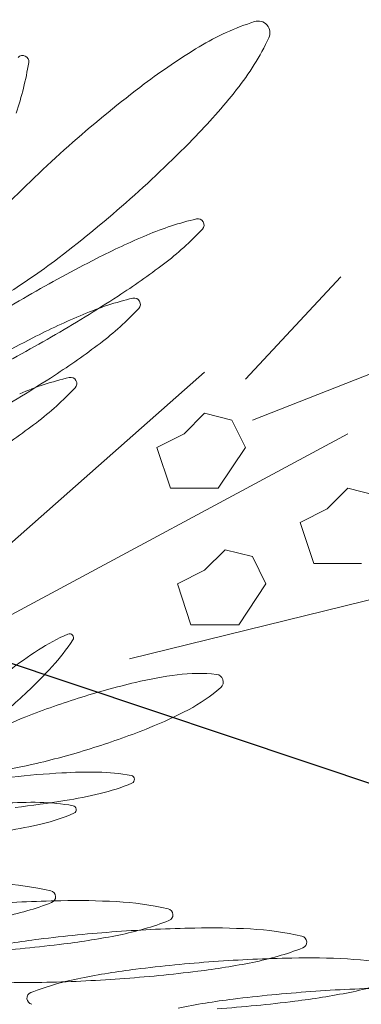
# Model space of a CAD drawing. Extents: x -90 to 86, y -404 to 67.
# Drawn here: x -21 to -21, y -388 to -387 of the extents above; entities that cross this region are included whole.
import ezdxf

# ---------------------------------------------------------------- set-up
doc = ezdxf.new("R2010")
doc.units = 0
doc.header["$MEASUREMENT"] = 0
doc.layers.get('0').update_dxf_attribs({"linetype": 'CONTINUOUS'})
doc.layers.add('hachuras', color=7, linetype='CONTINUOUS')
doc.layers.add('VEGETAÇÃO - (0.05mm)', color=94, linetype='CONTINUOUS', lineweight=5)

# ---------------------------------------------------------------- blocks, each defined once
blk = doc.blocks.new('V44')
at = {"layer": 'VEGETAÇÃO - (0.05mm)'}
for p, q in [((1857.074661991476, 1235.242870307681, 5.898891540506466), (1857.095157529462, 1235.264844358519, 5.898891540506466)), ((1857.076125958476, 1235.234080687346, 5.898891540506466), (1857.109797199453, 1235.247265117849, 5.898891540506466)), ((1856.992679839528, 1235.17987802861, 5.898891540506466), (1857.065878189482, 1235.244335244405, 5.898891540506466)), ((1857.061486288485, 1235.231150813901, 5.898891540506466), (1857.065878189482, 1235.235545624068, 5.898891540506466)), ((1857.065878189482, 1235.235545624068, 5.898891540506466), (1857.071734057478, 1235.234080687346, 5.898891540506466)), ((1857.071734057478, 1235.234080687346, 5.898891540506466), (1857.074661991476, 1235.228220940455, 5.898891540506466)), ((1857.017567278514, 1235.188667648947, 5.898891540506466), (1857.096621496463, 1235.231150813901, 5.898891540506466)), ((1857.055630420488, 1235.228220940455, 5.898891540506466), (1857.061486288485, 1235.231150813901, 5.898891540506466)), ((1857.058558354487, 1235.21943132012, 5.898891540506466), (1857.055630420488, 1235.228220940455, 5.898891540506466)), ((1857.074661991476, 1235.228220940455, 5.898891540506466), (1857.06880612348, 1235.21943132012, 5.898891540506466)), ((1857.06880612348, 1235.21943132012, 5.898891540506466), (1857.058558354487, 1235.21943132012, 5.898891540506466)), ((1857.092229595464, 1235.215036509952, 5.898891540506466), (1857.096621496463, 1235.21943132012, 5.898891540506466)), ((1857.096621496463, 1235.21943132012, 5.898891540506466), (1857.102477364459, 1235.217966383398, 5.898891540506466)), ((1857.086373727469, 1235.212106636507, 5.898891540506466), (1857.092229595464, 1235.215036509952, 5.898891540506466)), ((1857.089301661467, 1235.203317016172, 5.898891540506466), (1857.086373727469, 1235.212106636507, 5.898891540506466)), ((1857.065878189482, 1235.20185207945, 5.898891540506466), (1857.070270090479, 1235.206246889617, 5.898891540506466)), ((1857.070270090479, 1235.206246889617, 5.898891540506466), (1857.076125958476, 1235.204781952895, 5.898891540506466)), ((1857.076125958476, 1235.204781952895, 5.898891540506466), (1857.079053892474, 1235.198922206004, 5.898891540506466)), ((1857.049774552492, 1235.182807902056, 5.898891540506466), (1857.133220671438, 1235.203317016172, 5.898891540506466)), ((1857.099549430461, 1235.203317016172, 5.898891540506466), (1857.089301661467, 1235.203317016172, 5.898891540506466)), ((1857.060022321486, 1235.198922206004, 5.898891540506466), (1857.065878189482, 1235.20185207945, 5.898891540506466)), ((1857.062950255484, 1235.190132585669, 5.898891540506466), (1857.060022321486, 1235.198922206004, 5.898891540506466)), ((1857.079053892474, 1235.198922206004, 5.898891540506466), (1857.073198024477, 1235.190132585669, 5.898891540506466)), ((1857.073198024477, 1235.190132585669, 5.898891540506466), (1857.062950255484, 1235.190132585669, 5.898891540506466))]:
    blk.add_line(p, q, dxfattribs=at)
for centre, radius, start, end in [((1857.093899422063, 1235.265763266976, 5.898891540506466), 0.0565336844080954, 107.8111253869172, 121.1058825969403), ((1857.07737786301, 1235.317187589646, 5.898891540506466), 0.002520511241119, 41.31986131565429, 107.8111253873415), ((1857.07737786301, 1235.317187589646, 5.898891540506466), 0.0025205112411785, 334.8285972451812, 41.31986131720458), ((1857.028493810309, 1235.3401608843, 5.898891540506466), 0.0565336844081418, 321.5338400337817, 334.8285972439163), ((1857.135518850419, 1235.196785965116, 5.898891540506466), 0.1370944998743919, 121.105882597092, 127.0516118190134), ((1856.962638353711, 1235.321250136476, 5.898891540506466), 0.0662775869778436, 341.2336154622671, 350.915937883238), ((1857.026772831876, 1235.310995754524, 5.898891540506466), 0.0013285020054847, 64.0967722167975, 137.2776065500952), ((1857.026772831876, 1235.310995754524, 5.898891540506466), 0.0013285020055217, 350.9159378848228, 64.09677221772426), ((1857.213137213672, 1235.093975735503, 5.898891540506466), 0.2659143493825712, 127.0516118190134, 131.3198613156543), ((1856.965416650237, 1235.390273925176, 5.898891540506466), 0.1370944998749618, 315.5881108123352, 321.5338400341519), ((1857.213137213672, 1235.093975735503, 5.898891540506466), 0.2659143493826912, 131.3198613155056, 135.5881108121879), ((1856.873397091729, 1235.480423547908, 5.898891540506466), 0.2659143493812221, 311.3198613156544, 315.5881108123352), ((1856.873397091729, 1235.48042354791, 5.898891540506466), 0.2659143493827669, 307.0516118190134, 311.3198613156544), ((1857.079235309091, 1235.212705661834, 5.898891540506466), 0.0662775869779428, 103.1808343330754, 112.8631567540772), ((1857.064425281564, 1235.275943678275, 5.898891540506466), 0.0013285020055674, 29.99999999870811, 103.1808343302914), ((1857.064425281564, 1235.275943678275, 5.898891540506466), 0.0013285020055448, 316.8191656691752, 29.99999999870811), ((1857.017064566606, 1235.320388546565, 5.898891540506466), 0.0662775869774496, 307.1368432458998, 316.8191656668895), ((1857.11738263227, 1235.122236049834, 5.898891540506466), 0.1644609305808522, 112.8631567540772, 117.0310983846246), ((1856.951015454983, 1235.377613318298, 5.898891540506466), 0.1370944998757017, 301.105882597092, 307.0516118189198), ((1857.189914440098, 1234.980075165962, 5.898891540506466), 0.3240559807873599, 117.031098384403, 119.9999999998633), ((1856.957789245933, 1235.398659903522, 5.898891540506466), 0.1644609305791318, 302.9689016153215, 307.1368432458063), ((1857.189914440096, 1234.980075165968, 5.898891540506466), 0.32405598078048, 120.0000000000151, 122.9689016155563), ((1856.870940212992, 1235.532554733616, 5.898891540506466), 0.3240559807812996, 300.0000000000151, 302.9689016155564), ((1857.06556820957, 1235.195687108037, 5.898891540506466), 0.0662775869779428, 103.1808343330754, 112.8631567540772), ((1857.050758182042, 1235.258925124477, 5.898891540506466), 0.0013285020055674, 29.99999999870811, 103.1808343302914), ((1857.003397467083, 1235.303369992766, 5.898891540506466), 0.0662775869779281, 307.1368432456579, 316.8191656666685), ((1857.050758182042, 1235.258925124477, 5.898891540506466), 0.0013285020055448, 316.8191656691752, 29.99999999870811), ((1857.103715532749, 1235.105217496035, 5.898891540506466), 0.1644609305819225, 112.8631567539781, 117.031098384403), ((1857.176247340576, 1234.963056612165, 5.898891540506466), 0.3240559807858773, 117.0310983846246, 120.0000000000151), ((1856.870940212988, 1235.532554733622, 5.898891540506466), 0.3240559807866907, 297.0310983844905, 300.0000000000151), ((1856.944122146411, 1235.381641349723, 5.898891540506466), 0.1644609305781556, 302.9689016156499, 307.1368432460404), ((1856.85727311347, 1235.515536179819, 5.898891540506466), 0.324055980781122, 300.0000000000151, 302.9689016154151), ((1857.051901110048, 1235.178668554238, 5.898891540506466), 0.0662775869774442, 103.1808343332901, 112.8631567542175), ((1857.037091082521, 1235.241906570678, 5.898891540506466), 0.0013285020054905, 30.00000000061591, 103.1808343340233), ((1856.989730367561, 1235.286351438968, 5.898891540506466), 0.066277586977521, 307.1368432458998, 316.8191656669542), ((1857.037091082521, 1235.241906570678, 5.898891540506466), 0.00132850200548, 316.8191656665211, 30.00000000061591), ((1856.93045504689, 1235.364622795925, 5.898891540506466), 0.1644609305781556, 302.9689016156499, 307.1368432460404), ((1857.053527071336, 1235.149037969797, 5.898891540506466), 0.04266590392468, 113.5090816813474, 123.1914041023475), ((1857.03684902163, 1235.187378238108, 5.898891540506466), 0.0008552172991437, 40.32824734712901, 113.5090816806887), ((1857.03684902163, 1235.187378238108, 5.898891540506466), 0.0008552172991734, 327.1474130160412, 40.32824734942103), ((1857.001725157374, 1235.210059677125, 5.898891540506466), 0.0426659039247473, 317.4650905941549, 327.1474130150507), ((1857.088127921297, 1235.096145011187, 5.898891540506466), 0.105870997775458, 123.191404101885, 127.3593457323623), ((1856.955151499637, 1235.252788804121, 5.898891540506466), 0.1058709977767395, 313.2971489635143, 317.4650905939247), ((1857.071283553636, 1235.091877336574, 5.898891540506466), 0.0882539788629376, 97.33735772878426, 103.2830869505892), ((1857.064660359534, 1235.143313338638, 5.898891540506466), 0.0363933096763201, 84.04260051853065, 97.33735772867917), ((1857.068269179634, 1235.17789629536, 5.898891540506466), 0.0016225679805867, 17.55133644669883, 84.04260051727323), ((1857.090337112903, 1235.011168700665, 5.898891540506466), 0.171181188095977, 103.2830869504565, 107.5513364471228), ((1857.068269179634, 1235.17789629536, 5.898891540506466), 0.0016225679805792, 311.0600723743278, 17.55133644524798), ((1856.884695196845, 1235.32756267074, 5.898891540506466), 0.2086096065495881, 310.3282473481647, 313.2971489636524), ((1857.045430019633, 1235.20411417568, 5.898891540506466), 0.0363933096760056, 297.7653151656414, 311.0600723758143), ((1857.090337112903, 1235.011168700663, 5.898891540506466), 0.171181188096693, 107.5513364472301, 111.8195859439402), ((1857.021270671871, 1235.250003770627, 5.898891540506466), 0.0882539788638461, 291.8195859440345, 297.765315165863), ((1857.059514295998, 1235.088154907149, 5.898891540506466), 0.0882539788640562, 111.8195859438, 117.7653151655364), ((1856.990447854965, 1235.326989977111, 5.898891540506466), 0.1711811880951294, 287.5513364472301, 291.8195859439402), ((1856.990447854965, 1235.326989977111, 5.898891540506466), 0.171181188095929, 283.2830869505639, 287.5513364472301), ((1857.009501414232, 1235.246281341204, 5.898891540506466), 0.0882539788648762, 277.3373577286792, 283.2830869505639), ((1857.047103269792, 1234.950090187624, 5.898891540506466), 0.2086096065494755, 93.26257351619816, 96.2314751315954), ((1857.041256222161, 1235.052662278206, 5.898891540506466), 0.1058709977770769, 89.09463188563556, 93.26257351609414), ((1857.042254925657, 1235.11585948131, 5.898891540506466), 0.0426659039247361, 79.412309464612, 89.09463188563556), ((1857.03356648139, 1235.195430820317, 5.898891540506466), 0.0426659039249249, 283.3683183773554, 293.0506407984359), ((1857.049937228403, 1235.156958334587, 5.898891540506466), 0.0008552172991678, 6.23147513096679, 79.41230946332661), ((1857.049937228403, 1235.156958334587, 5.898891540506466), 0.0008552172991364, 293.0506408046933, 6.231475135370068), ((1857.028788753129, 1235.046181924887, 5.898891540506466), 0.1058709977758336, 89.09463188563556, 93.26257351609414), ((1857.002526195689, 1235.35834019952, 5.898891540506466), 0.2086096065453294, 276.2314751317004, 279.2003767472376), ((1857.029787456624, 1235.109379127989, 5.898891540506466), 0.0426659039252055, 79.41230946500808, 89.09463188594816), ((1857.018952833347, 1235.256923300993, 5.898891540506466), 0.1058709977755009, 279.2003767470384, 283.3683183775576), ((1857.037469759371, 1235.150477981266, 5.898891540506466), 0.0008552172991678, 6.23147513096679, 79.41230946332661), ((1857.037469759371, 1235.150477981266, 5.898891540506466), 0.0008552172991833, 293.0506407968487, 6.23147513096679), ((1857.021099012358, 1235.188950466996, 5.898891540506466), 0.042665903924428, 283.3683183775576, 293.0506407985764), ((1857.006485364315, 1235.250442947672, 5.898891540506466), 0.1058709977755009, 279.2003767470384, 283.3683183775576), ((1857.018229967898, 1235.068409182046, 5.898891540506466), 0.0662775869775336, 77.27760654943032, 86.95992897047992), ((1857.032533540231, 1235.131763672473, 5.898891540506466), 0.001328502005531, 4.09677221800902, 77.27760655124746), ((1857.041370675925, 1234.806944413255, 5.898891540506466), 0.3240559807810111, 91.12787060091334, 94.09677221644094), ((1857.032533540231, 1235.131763672473, 5.898891540506466), 0.0013285020055005, 290.9159378834887, 4.096772216127432), ((1857.038229241394, 1234.966508542801, 5.898891540506466), 0.1644609305790832, 86.95992897058395, 91.12787060101762), ((1857.009346856419, 1235.192432950799, 5.898891540506466), 0.0662775869781381, 281.2336154622456, 290.915937883266), ((1857.043436331824, 1235.064553711831, 5.898891540506466), 0.0662775869775241, 77.27760654955037, 86.95992897058395), ((1857.057739904156, 1235.127908202258, 5.898891540506466), 0.001328502005531, 4.096772217067818, 77.27760655124746), ((1857.034553220345, 1235.188577480583, 5.898891540506466), 0.0662775869781381, 281.2336154622456, 290.915937883266), ((1857.057739904156, 1235.127908202258, 5.898891540506466), 0.0013285020055005, 290.9159378834887, 4.096772216127432), ((1857.070120618351, 1234.801078406232, 5.898891540506466), 0.3240559807810428, 91.12787060101762, 94.09677221654586), ((1857.066979183821, 1234.96064253578, 5.898891540506466), 0.1644609305778552, 86.95992897047992, 91.12787060091334), ((1857.07218627425, 1235.058687704808, 5.898891540506466), 0.0662775869775241, 77.27760654955037, 86.95992897058395), ((1857.050489318961, 1234.9594614613, 5.898891540506466), 0.1644609305809256, 97.06567383203615, 101.2336154623784), ((1857.070120618351, 1234.801078406226, 5.898891540506466), 0.3240559807871586, 94.09677221644094, 97.06567383183902), ((1857.015426138431, 1235.284879732366, 5.898891540506466), 0.164460930580982, 277.0656738320362, 281.2336154624703), ((1857.086489846583, 1235.122042195235, 5.898891540506466), 0.0013285020055094, 4.096772217067818, 77.27760655103555), ((1856.995794839042, 1235.44326278744, 5.898891540506466), 0.3240559807865525, 274.096772216441, 277.0656738319311), ((1857.063303162771, 1235.182711473561, 5.898891540506466), 0.0662775869776086, 281.2336154623784, 290.915937883266), ((1857.086489846583, 1235.122042195235, 5.898891540506466), 0.0013285020055021, 290.9159378834887, 4.096772217067818), ((1857.090978703969, 1234.794647150753, 5.898891540506466), 0.3240559807810395, 91.12787060091334, 94.09677221644094), ((1857.087837269439, 1234.954211280301, 5.898891540506466), 0.164460930579078, 86.95992897047992, 91.12787060101762), ((1857.093044359868, 1235.05225644933, 5.898891540506466), 0.0662775869775241, 77.27760654955037, 86.95992897058395), ((1857.071347404581, 1234.953030205821, 5.898891540506466), 0.1644609305809256, 97.06567383203615, 101.2336154623784), ((1857.090978703971, 1234.794647150748, 5.898891540506466), 0.3240559807871912, 94.09677221644094, 97.06567383193112), ((1857.044176080857, 1235.279013725345, 5.898891540506466), 0.1644609305821324, 277.065673831826, 281.2336154622456), ((1857.052220322669, 1235.049332457606, 5.898891540506466), 0.0662775869779612, 101.233615462151, 110.915937883167), ((1857.024544781469, 1235.437396780413, 5.898891540506466), 0.3240559807820362, 271.1278706009134, 274.096772216441), ((1857.024544781467, 1235.437396780417, 5.898891540506466), 0.3240559807848774, 274.0967722165458, 277.0656738319311), ((1857.084161248389, 1235.176280218082, 5.898891540506466), 0.0662775869776403, 281.2336154623784, 290.9159378833941), ((1857.027686215999, 1235.277832650864, 5.898891540506466), 0.164460930577746, 266.9599289704799, 271.1278706010177), ((1857.111836789589, 1234.788215895276, 5.898891540506466), 0.3240559807810332, 91.12787060091334, 94.09677221644094), ((1857.029033638855, 1235.110001735932, 5.898891540506466), 0.0013285020055021, 110.9159378834887, 184.0967722170678), ((1857.029033638855, 1235.110001735932, 5.898891540506466), 0.001328502005531, 184.096772218009, 257.2776065512474), ((1857.092205490201, 1234.946598950344, 5.898891540506466), 0.1644609305809256, 97.06567383203615, 101.2336154623784), ((1857.111836789589, 1234.788215895269, 5.898891540506466), 0.3240559807871912, 94.09677221644094, 97.06567383193112), ((1857.065034166477, 1235.272582469867, 5.898891540506466), 0.1644609305821497, 277.065673831826, 281.2336154622456), ((1857.045402867087, 1235.430965524938, 5.898891540506466), 0.3240559807848774, 274.0967722165458, 277.0656738319311)]:
    blk.add_arc(centre, radius, start, end, dxfattribs=at)

msp = doc.modelspace()

# ---------------------------------------------------------------- linework, layer by layer
msp.add_line((-8.792013430492261, -391.4997079589782), (-23.79139077267837, -386.4944992264141))
at = {"layer": 'hachuras'}
msp.add_lwpolyline([(8.457325374930956, -395.222687387947), (-6.770366374176728, -392.0459008541461, -0.02910979515568176), (-8.792013430492485, -391.499707958978), (-23.7913907726431, -386.4944992264258, 0.2737827079198493), (-32.10924680854801, -388.3005526274573, 0.7218893550041303), (-28.6577190626735, -402.5544189960017), (10.54844469289845, -402.6542503614178, 0.4689761315793202), (12.80529249367114, -399.6056399591386, 0.3048880062078413)], format="xyb", close=True, dxfattribs=at)

# ---------------------------------------------------------------- block references
at = {"layer": 'VEGETAÇÃO - (0.05mm)', "xscale": 4.631944227547535, "yscale": 4.631944227547535, "zscale": 4.631944227547535}
msp.add_blockref('V44', (-8622.917240709523, -6108.624449602552, -21.42444507947145), dxfattribs=at)

doc.saveas('drawing.dxf')
